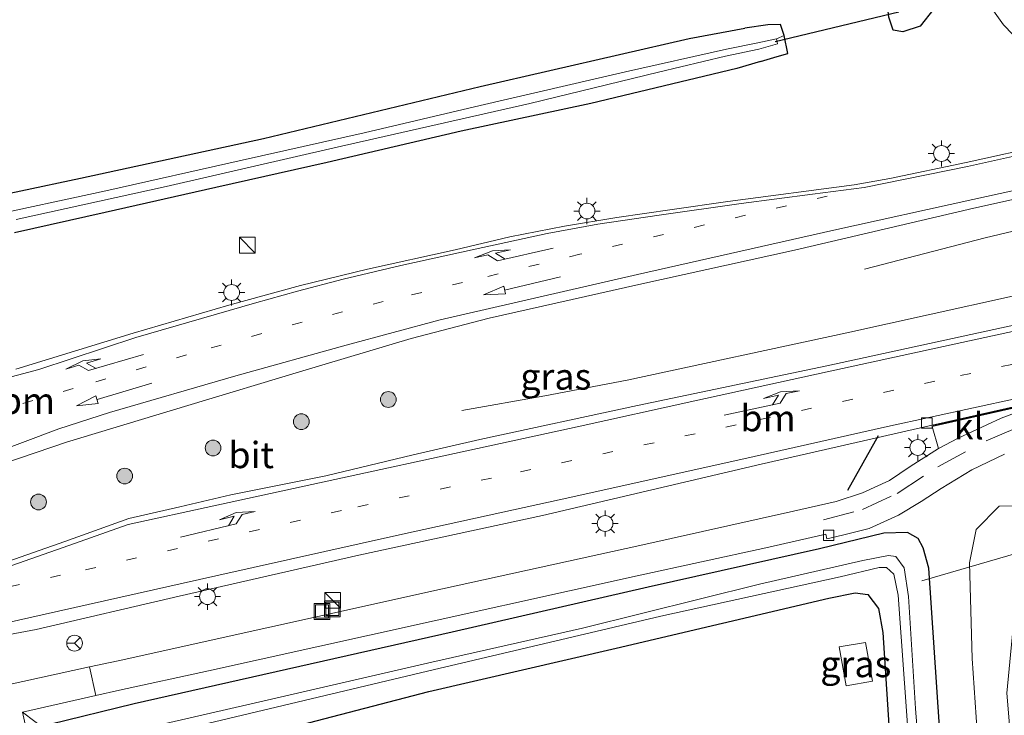
# Model space of a CAD drawing. Units: metres. Extents: x 231078 to 235589, y 556250 to 562500.
# Drawn here: x 231312 to 231406, y 556832 to 556899 of the extents above; entities that cross this region are included whole.
import ezdxf
from ezdxf.enums import TextEntityAlignment as Align

# ---------------------------------------------------------------- set-up
doc = ezdxf.new("R2010")
doc.units = ezdxf.units.M
for name, pattern in [('IE-TERREINAFSCHEIDING', [10, 8, -2]), ('VW-1-3_STREEP', [4, 1, -3]), ('VW-3-9_STREEP', [12, 3, -9])]:
    doc.linetypes.add(name, pattern=pattern)
doc.layers.get('0').update_dxf_attribs({"lineweight": 25})
for name, color, linetype, lineweight in [('B-ME-AL-OVERIG-L-B1', 7, 'Continuous', 18), ('B-ME-BV-GELEIDECONSTRUCTIE-GELEIDERAIL-L-B1', 213, 'BV-GELEIDERAIL', 18), ('B-ME-GR-BOMENSTRUIKEN-GV-B6', 93, 'Continuous', 18), ('B-ME-GR-BOOM-S-B1', 93, 'Continuous', 18), ('B-ME-GR-STRUIKEN-GV-B6', 93, 'Continuous', 18), ('B-ME-GW-TEENLIJN-L-B1', 93, 'Continuous', 18), ('B-ME-IE-GRASLAND-GV-B6', 93, 'Continuous', 18), ('B-ME-IE-HULPGEOMETRIE-L-B1', 53, 'Continuous', 18), ('B-ME-IE-INRICHTINGSELEMENT-S-B1', 253, 'Continuous', 18), ('B-ME-IE-MEUBILAIR_WEGMEUBILAIR-LICHTMAST-S-B1', 8, 'Continuous', 18), ('B-ME-IE-TERREINAFSCHEIDING-RASTERHEKWERK-L-B1', 8, 'IE-TERREINAFSCHEIDING', 18), ('B-ME-MW-MUUR-GV-B6', 8, 'IE-TERREINAFSCHEIDING-KUNSTMATIG', 18), ('B-ME-OG-BEBOUWING-GV-B6', 173, 'Continuous', 18), ('B-ME-OG-WATER-GV-B6', 153, 'Continuous', 18), ('B-ME-VH-VERH_SOORT-BETON-OVERIG-GV-B6', 8, 'IE-TERREINAFSCHEIDING-NATUURLIJK-HOUTWAL', 18), ('B-ME-VH-VERH_SOORT-BITUMEN-GV-B6', 8, 'IE-TERREINAFSCHEIDING-NATUURLIJK-HOUTWAL', 18), ('B-ME-VH-VERH_SOORT-KLINKERS-GV-B6', 8, 'IE-TERREINAFSCHEIDING-NATUURLIJK-HOUTWAL', 18), ('B-ME-VH-VERH_SOORT-TEGELS-GV-B6', 8, 'Continuous', 18), ('B-ME-VV-KOLK-S-B1', 8, 'Continuous', 18), ('B-ME-VW-MARKERING-13STREEP-045-L-B1', 255, 'VW-1-3_STREEP', 18), ('B-ME-VW-MARKERING-39STREEP-015-L-B1', 255, 'VW-3-9_STREEP', 18), ('B-ME-VW-MARKERING-PIJLLI750-S-B1', 7, 'Continuous', 18), ('B-ME-VW-MARKERING-PIJLRD750-S-B1', 7, 'Continuous', 18), ('B-ME-VW-MARKERING-PIJLRE750-S-B1', 7, 'Continuous', 18), ('B-ME-VW-MARKERING-STREEP-015-L-B1', 7, 'Continuous', 18), ('B-ME-VW-MEUBILAIR_WEGMEUBILAIR-RONA-S-B1', 8, 'Continuous', 18)]:
    doc.layers.add(name, color=color, linetype=linetype, lineweight=lineweight)
for name, color, linetype in [('B-ME-GW-INSTEEKWATERGANG-L-B1', 10, 'Continuous'), ('B-ME-IE-TERREINAFSCHEIDING-SCHRIKHEK-L-B1', 10, 'Continuous'), ('B-ME-KW-DUIKER-L-B1', 10, 'Continuous')]:
    doc.layers.add(name, color=color, linetype=linetype)
doc.styles.add('NLCS-ISO', font='NLCS-ISO.TTF')
doc.linetypes.add('BV-GELEIDERAIL', pattern='A,10,-3,[108,NLCS.SHX,S=1,R=0,X=0,Y=0],-3', length=16)
doc.linetypes.add('IE-TERREINAFSCHEIDING-KUNSTMATIG', pattern='A,4,[82,NLCS.SHX,S=0.75,R=90,X=0,Y=0],4,-2', length=10)
doc.linetypes.add('IE-TERREINAFSCHEIDING-NATUURLIJK-HOUTWAL', pattern='A,7,-1.5,[67,NLCS.SHX,S=0.75,R=45,X=0,Y=0],-1.5,7,-1.5,[70,NLCS.SHX,S=0.75,R=0,X=0,Y=0],-1.5', length=20)

# ---------------------------------------------------------------- blocks, each defined once
blk = doc.blocks.new('pijll')
for p, q in [((5.7, 1.05, 0.1), (4, 0.75, 0.1)), ((7.5, 0.75, 0.1), (5.7, 1.05, 0.1)), ((0, 0, 0.1), (5.45, 0, 0.1)), ((4, 0.75, 0.1), (5.45, 0.75, 0.1)), ((5.45, 0.75, 0.1), (4.7, 0, 0.1)), ((6.2, 0.75, 0.1), (5.45, 0, 0.1)), ((7.5, 0.75, 0.1), (6.2, 0.75, 0.1))]:
    blk.add_line(p, q)
blk = doc.blocks.new('pijl')
for p, q in [((0, 0, 0.1), (5.45, 0, 0.1)), ((7.5, 0, 0.1), (5.45, 0.375, 0.1)), ((5.45, 0.375, 0.1), (5.45, -0.375, 0.1)), ((5.45, -0.375, 0.1), (7.5, 0, 0.1))]:
    blk.add_line(p, q)
blk = doc.blocks.new('pijlr')
for p, q in [((0, 0, 0.1), (5.45, 0, 0.1)), ((5.45, -0.75, 0.1), (4.7, 0, 0.1)), ((6.2, -0.75, 0.1), (5.45, 0, 0.1)), ((4, -0.75, 0.1), (5.45, -0.75, 0.1)), ((5.7, -1.05, 0.1), (4, -0.75, 0.1)), ((7.5, -0.75, 0.1), (5.7, -1.05, 0.1)), ((7.5, -0.75, 0.1), (6.2, -0.75, 0.1))]:
    blk.add_line(p, q)
blk = doc.blocks.new('boom')
h = blk.add_hatch(color=256)
edge = h.paths.add_edge_path()
edge.add_arc((0, 0), 0.75, 0, 360)
blk.add_circle((0, 0), 0.75)
blk = doc.blocks.new('kast')
blk.add_line((-0.75, -0.75), (0.75, 0.75))
blk.add_lwpolyline([(-0.75, 0.75), (0.75, 0.75), (0.75, -0.75), (-0.75, -0.75)], close=True)
blk = doc.blocks.new('lantaarnpaal')
for p, q in [((0, 0.75), (0, 1.25)), ((-0.75, 0), (-1.25, 0)), ((-0.884, 0.884), (-0.53, 0.53)), ((0.53, 0.53), (0.884, 0.884)), ((0.75, 0), (1.25, 0)), ((-0.53, -0.53), (-0.884, -0.884)), ((0, -0.75), (0, -1.25)), ((0.53, -0.53), (0.884, -0.884))]:
    blk.add_line(p, q)
blk.add_circle((0, 0), 0.75)
blk = doc.blocks.new('kolk')
blk.add_lwpolyline([(-0.5, -0.5), (0.5, -0.5), (0.5, 0.5), (-0.5, 0.5)], close=True)
blk = doc.blocks.new('put')
for p, q in [((0.75, 0.75), (-0.75, 0.75)), ((-0.75, 0.75), (-0.75, -0.75)), ((0.75, -0.75), (0.75, 0.75)), ((-0.75, -0.75), (0.75, -0.75))]:
    blk.add_line(p, q)
blk.add_lwpolyline([(-0.625, 0.625), (0.625, 0.625), (0.625, -0.625), (-0.625, -0.625)], close=True)
blk = doc.blocks.new('wegwijzer')
for q in [(-0.53, -0.53), (0, 0.75), (0.53, -0.53)]:
    blk.add_line((0, 0), q)
blk.add_circle((0, 0), 0.75)

msp = doc.modelspace()

# ---------------------------------------------------------------- linework, layer by layer
at = {"layer": 'B-ME-AL-OVERIG-L-B1'}
msp.add_line((231397.78, 556845.158, 11.87), (231419.384, 556851.468, 18.001), dxfattribs=at)
at = {"layer": 'B-ME-BV-GELEIDECONSTRUCTIE-GELEIDERAIL-L-B1'}
for points in [[(231486.083, 556895.57, 13.008), (231472.864, 556893.091, 13.338), (231465.098, 556891.495, 13.501), (231454.655, 556889.184, 13.516), (231414.214, 556880.288, 13.465), (231403.817, 556877.822, 13.283), (231392.322, 556874.826, 12.912)], [(231354.009, 556861.383, 12.884), (231361.91, 556862.779, 13.193), (231369.768, 556864.269, 13.404), (231390.65, 556868.781, 13.521), (231414.17, 556873.966, 13.577), (231463.588, 556884.795, 13.597), (231472.715, 556887.002, 13.293), (231482.113, 556889.543, 12.963)]]:
    msp.add_polyline3d(points, dxfattribs=at)
at = {"layer": 'B-ME-GR-BOMENSTRUIKEN-GV-B6'}
msp.add_polyline3d([(231408.102, 556852.319, 13.001), (231406.956, 556845.748, 13.072), (231405.863, 556834.486, 12.968), (231407.136, 556819.39, 13.154), (231410.003, 556801.851, 13.279), (231411.138, 556770.985, 13.25), (231412.245, 556754.374, 13.146), (231408.598, 556754.098, 12.799), (231408.459, 556755.703, 12.802), (231407.323, 556773.951, 12.946), (231405.504, 556796.22, 13.046), (231404.09, 556815.452, 12.913), (231402.569, 556837.786, 12.743), (231402.335, 556846.897, 12.745), (231402.974, 556850.06, 12.802), (231405.155, 556852.269, 12.941), (231408.102, 556852.319, 13.001)], dxfattribs=at)
at = {"layer": 'B-ME-GR-STRUIKEN-GV-B6'}
msp.add_polyline3d([(231312.22, 556832.687, 12.633), (231314.583, 556830.908, 12.601), (231314.367, 556829.656, 12.579), (231314.523, 556827.832, 12.592), (231315.285, 556826.008, 12.666), (231315.785, 556823.715, 13.072), (231315.951, 556819.774, 13.002), (231315.927, 556819.355, 13), (231315.833, 556819.13, 12.992), (231315.487, 556819.027, 12.984), (231314.763, 556819.025, 12.738), (231314.514, 556819.274, 12.735), (231314.313, 556819.859, 12.734), (231314.303, 556821.27, 12.742), (231314.156, 556824.009, 12.78), (231312.22, 556832.687, 12.633)], dxfattribs=at)
at = {"layer": 'B-ME-GW-INSTEEKWATERGANG-L-B1'}
for points in [[(231394.678, 556902.201, 12.078), (231394.648, 556902.433, 12.337), (231394.648, 556903.938, 12.34), (231393.32, 556927.097, 12.509), (231391.933, 556953.255, 12.491), (231391.006, 556972.418, 12.41), (231389.671, 556989.697, 12.316), (231389.475, 557001.41, 12.135), (231390.441, 557003.357, 12.125), (231391.792, 557003.49, 12.186), (231392.995, 557002.176, 12.357), (231394.654, 556982.36, 12.328), (231395.943, 556961.362, 12.42), (231396.976, 556941.795, 12.398), (231398.213, 556918.944, 12.508), (231398.918, 556902.212, 12.471), (231398.933, 556899.609, 12.537), (231397.644, 556897.949, 12.465), (231395.985, 556897.419, 12.209)], [(231395.985, 556897.419, 12.209), (231395.073, 556897.584, 12.126), (231394.645, 556898.807, 12.143), (231394.514, 556899.951, 12.123), (231394.678, 556902.201, 12.078)], [(231382.4548, 556894.5764, 11.788), (231384.027, 556895.064, 11.824), (231385.054, 556895.363, 12.123), (231384.7, 556897.067, 12.135), (231384.337, 556898.111, 12.087), (231383.128, 556898.087, 11.991), (231380.9384, 556897.7533, 11.886)], [(231306.361, 556881.076, 12.346), (231317.755, 556883.485, 12.163), (231335.14, 556887.246, 12.126), (231355.775, 556892.221, 12.321), (231375.642, 556896.771, 12.4), (231380.9384, 556897.7533, 11.886)], [(231382.4548, 556894.5764, 11.788), (231380.184, 556893.913, 12.089), (231366.293, 556890.579, 12.032), (231353.973, 556887.965, 11.896), (231341.198, 556884.973, 11.843), (231330.604, 556882.596, 11.813), (231320.095, 556880.207, 11.799), (231311.447, 556878.271, 11.882)], [(231399.47, 556831.261, 12.431), (231398.458, 556846.37, 12.478), (231397.92, 556848.312, 12.554), (231397.455, 556849.202, 12.575), (231396.423, 556849.772, 12.616), (231394.175, 556849.711, 12.533), (231388.047, 556848.213, 12.545), (231371.748, 556844.579, 12.587), (231353.115, 556840.289, 12.717), (231322.84, 556833.467, 12.741), (231314.813, 556831.492, 12.62)], [(231336.381, 556830.849, 12.788), (231350.889, 556834.623, 12.664), (231368.702, 556838.757, 12.666), (231388.936, 556843.53, 12.499), (231391.454, 556844.039, 12.419), (231392.651, 556843.858, 12.353), (231393.671, 556842.548, 12.322), (231394.066, 556840.24, 12.331), (231394.811, 556828.986, 12.595)]]:
    msp.add_polyline3d(points, dxfattribs=at)
at = {"layer": 'B-ME-GW-TEENLIJN-L-B1'}
msp.add_polyline3d([(231417.885, 556893.435, 12.628), (231414.985, 556893.02, 12.677), (231412.026, 556893.212, 12.625), (231409.353, 556894.173, 12.54), (231407.332, 556896.224, 12.53), (231405.546, 556898.077, 12.614), (231403.124, 556901.539, 12.675), (231401.829, 556911.089, 12.577), (231400.939, 556932.125, 12.627), (231399.491, 556955.46, 12.534), (231398.137, 556981.007, 12.514), (231396.724, 557002.473, 12.585), (231395.018, 557029.723, 13.063)], dxfattribs=at)
at = {"layer": 'B-ME-IE-GRASLAND-GV-B6'}
for points in [[(231394.678, 556902.201, 12.078), (231394.648, 556902.433, 12.337), (231394.648, 556903.938, 12.34), (231393.32, 556927.097, 12.509), (231391.933, 556953.255, 12.491), (231391.006, 556972.418, 12.41), (231389.671, 556989.697, 12.316), (231389.475, 557001.41, 12.135), (231390.441, 557003.357, 12.125), (231391.792, 557003.49, 12.186), (231392.995, 557002.176, 12.357), (231394.654, 556982.36, 12.328), (231395.943, 556961.362, 12.42), (231396.976, 556941.795, 12.398), (231398.213, 556918.944, 12.508), (231398.918, 556902.212, 12.471), (231398.933, 556899.609, 12.537), (231397.644, 556897.949, 12.465), (231395.985, 556897.419, 12.209), (231395.073, 556897.584, 12.126), (231394.645, 556898.807, 12.143), (231394.514, 556899.951, 12.123), (231394.678, 556902.201, 12.078)], [(231394.514, 556899.951, 12.123), (231394.645, 556898.807, 12.143), (231395.073, 556897.584, 12.126), (231395.985, 556897.419, 12.209), (231397.644, 556897.949, 12.465), (231398.933, 556899.609, 12.537), (231398.918, 556902.212, 12.471), (231398.213, 556918.944, 12.508), (231396.976, 556941.795, 12.398), (231395.943, 556961.362, 12.42), (231394.654, 556982.36, 12.328), (231392.995, 557002.176, 12.357), (231391.792, 557003.49, 12.186), (231390.441, 557003.357, 12.125), (231389.475, 557001.41, 12.135), (231389.671, 556989.697, 12.316), (231391.006, 556972.418, 12.41), (231391.933, 556953.255, 12.491), (231393.32, 556927.097, 12.509), (231394.648, 556903.938, 12.34), (231394.648, 556902.433, 12.337), (231394.678, 556902.201, 12.078), (231394.514, 556899.951, 12.123)], [(231417.871, 556898.954, 16.12), (231417.885, 556893.435, 12.628), (231414.985, 556893.02, 12.677), (231412.026, 556893.212, 12.625), (231409.353, 556894.173, 12.54), (231407.332, 556896.224, 12.53), (231405.546, 556898.077, 12.614), (231403.124, 556901.539, 12.675)], [(231403.124, 556901.539, 12.675), (231405.546, 556898.077, 12.614), (231407.332, 556896.224, 12.53)], [(231306.361, 556881.076, 12.346), (231317.755, 556883.485, 12.163), (231335.14, 556887.246, 12.126), (231355.775, 556892.221, 12.321), (231375.642, 556896.771, 12.4), (231380.9384, 556897.7533, 11.886), (231383.128, 556898.087, 11.991), (231384.337, 556898.111, 12.087), (231384.7, 556897.067, 12.135)], [(231311.447, 556878.271, 11.882), (231320.095, 556880.207, 11.799), (231330.604, 556882.596, 11.813), (231341.198, 556884.973, 11.843), (231353.973, 556887.965, 11.896), (231366.293, 556890.579, 12.032), (231380.184, 556893.913, 12.089), (231382.4548, 556894.5764, 11.788), (231384.027, 556895.064, 11.824), (231385.054, 556895.363, 12.123), (231384.7, 556897.067, 12.135), (231384.337, 556898.111, 12.087), (231383.128, 556898.087, 11.991), (231380.9384, 556897.7533, 11.886), (231375.642, 556896.771, 12.4), (231355.775, 556892.221, 12.321), (231335.14, 556887.246, 12.126), (231317.755, 556883.485, 12.163), (231306.361, 556881.076, 12.346)], [(231384.7, 556897.067, 12.135), (231383.955, 556896.738, 11.044), (231382.181, 556896.37, 11.079), (231379.2152, 556895.775, 11.2473), (231369.608, 556893.602, 11.243), (231355.754, 556890.388, 11.254), (231344.72, 556887.802, 11.252), (231333.137, 556885.197, 11.251), (231320.142, 556882.286, 11.249), (231308.342, 556879.742, 11.234)], [(231384.7, 556897.067, 12.135), (231385.054, 556895.363, 12.123), (231384.027, 556895.064, 11.824), (231382.4548, 556894.5764, 11.788), (231380.184, 556893.913, 12.089), (231366.293, 556890.579, 12.032), (231353.973, 556887.965, 11.896), (231341.198, 556884.973, 11.843), (231330.604, 556882.596, 11.813), (231320.095, 556880.207, 11.799), (231311.447, 556878.271, 11.882)], [(231311.617, 556879.544, 11.271), (231325.883, 556882.707, 11.261), (231341.888, 556886.387, 11.267), (231360.506, 556890.58, 11.254), (231372.73, 556893.589, 11.299), (231379.125, 556895.1093, 11.2943), (231382.296, 556895.752, 11.097), (231384.063, 556896.274, 11.023), (231383.955, 556896.738, 11.044), (231384.7, 556897.067, 12.135)], [(231304.635, 556854.364, 12.802), (231316.402, 556858.374, 12.995), (231327.957, 556861.853, 12.854), (231338.901, 556865.141, 12.767), (231349.206, 556868.223, 12.744), (231356.637, 556870.166, 12.698), (231370.862, 556873.367, 12.704), (231385.687, 556876.647, 12.688), (231402.737, 556880.627, 12.891), (231415.163, 556883.403, 12.911), (231466.144, 556894.627, 12.884)], [(231417.549, 556888.406, 12.696), (231402.018, 556884.988, 12.778), (231394.733, 556883.442, 12.64), (231391.356, 556882.849, 12.628), (231379.342, 556881.276, 12.588), (231374.033, 556880.498, 12.565), (231368.764, 556879.754, 12.569), (231363.806, 556878.922, 12.582), (231358.575, 556877.889, 12.561), (231353.382, 556876.682, 12.568), (231345.064, 556874.829, 12.555), (231338.665, 556873.271, 12.559), (231331.852, 556871.397, 12.567), (231322.754, 556868.728, 12.61), (231311.602, 556865.297, 12.78)], [(231464.521, 556882.14, 12.941), (231416.093, 556871.568, 12.956), (231406.107, 556869.407, 12.938), (231388.738, 556865.634, 12.863), (231370.742, 556861.865, 12.815), (231355.738, 556858.608, 12.828), (231349.382, 556857.162, 12.839), (231341.081, 556855.176, 12.786), (231332.031, 556853.339, 12.784), (231327.198, 556852.216, 12.743), (231322.326, 556851.097, 12.755), (231316.264, 556848.908, 12.749), (231298.782, 556842.776, 12.796)], [(231293.835, 556836.846, 12.771), (231313.513, 556840.529, 13.055), (231327.123, 556843.708, 13), (231344.23, 556847.612, 12.954), (231361.711, 556851.393, 12.861), (231382.492, 556856.285, 12.771), (231398.765, 556859.969, 12.769), (231398.787, 556859.871, 12.769), (231399.362, 556857.751, 13.007), (231396.692, 556856.065, 12.955), (231394.712, 556854.722, 12.905), (231392.159, 556853.531, 12.855), (231389.65, 556852.725, 12.783), (231385.596, 556851.79, 12.783), (231370.959, 556848.525, 12.817), (231352.19, 556844.411, 12.878), (231335.476, 556840.705, 12.915), (231321.31, 556837.562, 12.929), (231320.552, 556837.41, 12.927), (231318.586, 556836.979, 12.902)], [(231312.22, 556832.687, 12.633), (231319.212, 556834.259, 12.807), (231321.464, 556834.765, 12.864), (231329.906, 556836.59, 12.865), (231345.23, 556840.003, 12.863), (231370.707, 556845.645, 12.739), (231382.938, 556848.307, 12.713), (231388.67, 556849.619, 12.713), (231388.763, 556849.155, 12.703), (231390.241, 556849.509, 12.703), (231392.767, 556850.153, 12.736), (231395.569, 556851.431, 12.814), (231397.74, 556852.713, 12.86), (231399.638, 556853.971, 12.905), (231402.542, 556855.734, 12.962), (231405.669, 556857.224, 13.028)], [(231408.102, 556852.319, 13.001), (231405.155, 556852.269, 12.941), (231402.974, 556850.06, 12.802), (231402.335, 556846.897, 12.745), (231402.569, 556837.786, 12.743), (231404.09, 556815.452, 12.913), (231405.504, 556796.22, 13.046), (231407.323, 556773.951, 12.946)], [(231405.412, 556756.165, 12.512), (231403.334, 556780.763, 12.51), (231401.587, 556804.427, 12.557), (231399.47, 556831.261, 12.431), (231398.458, 556846.37, 12.478), (231397.92, 556848.312, 12.554), (231397.455, 556849.202, 12.575), (231396.423, 556849.772, 12.616), (231394.175, 556849.711, 12.533), (231388.047, 556848.213, 12.545), (231371.748, 556844.579, 12.587), (231353.115, 556840.289, 12.717), (231322.84, 556833.467, 12.741), (231314.813, 556831.492, 12.62), (231314.583, 556830.908, 12.601), (231312.22, 556832.687, 12.633)], [(231315.285, 556826.008, 12.666), (231314.523, 556827.832, 12.592), (231314.367, 556829.656, 12.579), (231314.583, 556830.908, 12.601), (231314.813, 556831.492, 12.62), (231322.84, 556833.467, 12.741), (231353.115, 556840.289, 12.717), (231371.748, 556844.579, 12.587), (231388.047, 556848.213, 12.545), (231394.175, 556849.711, 12.533), (231396.423, 556849.772, 12.616), (231397.455, 556849.202, 12.575), (231397.92, 556848.312, 12.554), (231398.458, 556846.37, 12.478), (231399.47, 556831.261, 12.431), (231401.587, 556804.427, 12.557), (231403.334, 556780.763, 12.51), (231405.412, 556756.165, 12.512)], [(231399.274, 556806.43, 11.425), (231397.186, 556833.008, 11.308), (231396.524, 556843.689, 11.316), (231396.099, 556846.42, 11.273), (231395.308, 556847.497, 11.264), (231394.605, 556847.592, 11.267), (231392.186, 556847.109, 11.23), (231382.357, 556844.844, 11.177), (231365.508, 556840.676, 11.167), (231351.184, 556837.424, 11.125), (231335.92, 556833.901, 11.091), (231323.89, 556831.145, 11.095)], [(231326.609, 556830.824, 11.15), (231350.746, 556836.582, 11.168), (231372.96, 556841.815, 11.255), (231390.028, 556845.565, 11.294), (231393.734, 556846.441, 11.331), (231394.433, 556846.454, 11.364), (231395.14, 556845.804, 11.379), (231395.541, 556843.797, 11.371), (231396.415, 556831.476, 11.361)], [(231402.059, 556753.602, 12.671), (231399.157, 556783.724, 12.757), (231396.461, 556809.727, 12.838), (231394.811, 556828.986, 12.595), (231394.066, 556840.24, 12.331), (231393.671, 556842.548, 12.322), (231392.651, 556843.858, 12.353), (231391.454, 556844.039, 12.419), (231388.936, 556843.53, 12.499), (231368.702, 556838.757, 12.666), (231350.889, 556834.623, 12.664), (231336.381, 556830.849, 12.788), (231324.041, 556827.848, 12.811), (231315.285, 556826.008, 12.666)], [(231336.381, 556830.849, 12.788), (231350.889, 556834.623, 12.664), (231368.702, 556838.757, 12.666), (231388.936, 556843.53, 12.499), (231391.454, 556844.039, 12.419), (231392.651, 556843.858, 12.353), (231393.671, 556842.548, 12.322), (231394.066, 556840.24, 12.331), (231394.811, 556828.986, 12.595)], [(231389.9142, 556838.8841, 12.5647), (231390.5828, 556835.1872, 12.6527), (231393.1032, 556835.6066, 12.5753), (231392.4445, 556839.3132, 12.5727), (231389.9142, 556838.8841, 12.5647)], [(231318.586, 556836.979, 12.902), (231300.836, 556833.084, 12.675)]]:
    msp.add_polyline3d(points, dxfattribs=at)
at = {"layer": 'B-ME-IE-HULPGEOMETRIE-L-B1'}
msp.add_line((231383.955, 556896.738, 11.044), (231384.7, 556897.067, 12.135), dxfattribs=at)
at = {"layer": 'B-ME-IE-TERREINAFSCHEIDING-RASTERHEKWERK-L-B1'}
msp.add_polyline3d([(231398.862, 556859.939, 14), (231410.344, 556862.529, 14), (231463.192, 556874.135, 14), (231473.188, 556876.344, 14)], dxfattribs=at)
at = {"layer": 'B-ME-IE-TERREINAFSCHEIDING-SCHRIKHEK-L-B1'}
msp.add_line((231393.639, 556858.958, 13.637), (231390.731, 556853.762, 13.721), dxfattribs=at)
at = {"layer": 'B-ME-KW-DUIKER-L-B1'}
msp.add_line((231383.842, 556896.503, 11.148), (231395.615, 556899.327, 11.19), dxfattribs=at)
at = {"layer": 'B-ME-MW-MUUR-GV-B6'}
msp.add_polyline3d([(231473.226, 556876.404, 12.87), (231473.559, 556874.893, 13.005), (231473.461, 556874.871, 13.005), (231473.15, 556876.284, 12.87), (231463.525, 556874.157, 13.18), (231463.203, 556874.086, 13.178), (231410.355, 556862.48, 13.242), (231409.997, 556862.399, 13.227), (231398.787, 556859.871, 12.769), (231398.765, 556859.969, 12.769), (231410.333, 556862.578, 13.242), (231463.181, 556874.184, 13.178), (231473.226, 556876.404, 12.87)], dxfattribs=at)
at = {"layer": 'B-ME-OG-BEBOUWING-GV-B6'}
msp.add_polyline3d([(231389.9142, 556838.8841, 12.5647), (231392.4445, 556839.3132, 12.5727), (231393.1032, 556835.6066, 12.5753), (231390.5828, 556835.1872, 12.6527), (231389.9142, 556838.8841, 12.5647)], dxfattribs=at)
at = {"layer": 'B-ME-OG-WATER-GV-B6'}
for points in [[(231308.342, 556879.742, 11.234), (231320.142, 556882.286, 11.249), (231333.137, 556885.197, 11.251), (231344.72, 556887.802, 11.252), (231355.754, 556890.388, 11.254), (231369.608, 556893.602, 11.243), (231379.2152, 556895.775, 11.2473), (231382.181, 556896.37, 11.079), (231383.955, 556896.738, 11.044)], [(231383.955, 556896.738, 11.044), (231384.063, 556896.274, 11.023), (231382.296, 556895.752, 11.097), (231379.125, 556895.1093, 11.2943), (231372.73, 556893.589, 11.299), (231360.506, 556890.58, 11.254), (231341.888, 556886.387, 11.267), (231325.883, 556882.707, 11.261), (231311.617, 556879.544, 11.271)], [(231323.89, 556831.145, 11.095), (231335.92, 556833.901, 11.091), (231351.184, 556837.424, 11.125), (231365.508, 556840.676, 11.167), (231382.357, 556844.844, 11.177), (231392.186, 556847.109, 11.23), (231394.605, 556847.592, 11.267), (231395.308, 556847.497, 11.264), (231396.099, 556846.42, 11.273), (231396.524, 556843.689, 11.316), (231397.186, 556833.008, 11.308), (231399.274, 556806.43, 11.425)], [(231396.415, 556831.476, 11.361), (231395.541, 556843.797, 11.371), (231395.14, 556845.804, 11.379), (231394.433, 556846.454, 11.364), (231393.734, 556846.441, 11.331), (231390.028, 556845.565, 11.294), (231372.96, 556841.815, 11.255), (231350.746, 556836.582, 11.168), (231326.609, 556830.824, 11.15)]]:
    msp.add_polyline3d(points, dxfattribs=at)
at = {"layer": 'B-ME-VH-VERH_SOORT-BETON-OVERIG-GV-B6'}
for points in [[(231300.836, 556833.084, 12.675), (231318.586, 556836.979, 12.902), (231319.212, 556834.259, 12.807), (231312.22, 556832.687, 12.633)], [(231312.22, 556832.687, 12.633), (231314.156, 556824.009, 12.78), (231314.303, 556821.27, 12.742), (231314.313, 556819.859, 12.734), (231314.514, 556819.274, 12.735), (231314.763, 556819.025, 12.738), (231311.055, 556818.942, 12.614)]]:
    msp.add_polyline3d(points, dxfattribs=at)
at = {"layer": 'B-ME-VH-VERH_SOORT-BITUMEN-GV-B6'}
for points in [[(231311.602, 556865.297, 12.78), (231322.754, 556868.728, 12.61), (231331.852, 556871.397, 12.567), (231338.665, 556873.271, 12.559), (231345.064, 556874.829, 12.555), (231353.382, 556876.682, 12.568), (231358.575, 556877.889, 12.561), (231363.806, 556878.922, 12.582), (231368.764, 556879.754, 12.569), (231374.033, 556880.498, 12.565), (231379.342, 556881.276, 12.588), (231391.356, 556882.849, 12.628), (231394.733, 556883.442, 12.64), (231402.018, 556884.988, 12.778), (231417.549, 556888.406, 12.696), (231455.37, 556896.655, 12.739), (231475.938, 556901.335, 12.876)], [(231466.144, 556894.627, 12.884), (231415.163, 556883.403, 12.911), (231402.737, 556880.627, 12.891), (231385.687, 556876.647, 12.688), (231370.862, 556873.367, 12.704), (231356.637, 556870.166, 12.698), (231349.206, 556868.223, 12.744), (231338.901, 556865.141, 12.767), (231327.957, 556861.853, 12.854), (231316.402, 556858.374, 12.995), (231304.635, 556854.364, 12.802)], [(231298.782, 556842.776, 12.796), (231316.264, 556848.908, 12.749), (231322.326, 556851.097, 12.755), (231327.198, 556852.216, 12.743), (231332.031, 556853.339, 12.784), (231341.081, 556855.176, 12.786), (231349.382, 556857.162, 12.839), (231355.738, 556858.608, 12.828), (231370.742, 556861.865, 12.815), (231388.738, 556865.634, 12.863), (231406.107, 556869.407, 12.938), (231416.093, 556871.568, 12.956), (231464.521, 556882.14, 12.941)], [(231463.181, 556874.184, 13.178), (231410.333, 556862.578, 13.242), (231398.765, 556859.969, 12.769), (231382.492, 556856.285, 12.771), (231361.711, 556851.393, 12.861), (231344.23, 556847.612, 12.954), (231327.123, 556843.708, 13), (231313.513, 556840.529, 13.055), (231293.835, 556836.846, 12.771)]]:
    msp.add_polyline3d(points, dxfattribs=at)
at = {"layer": 'B-ME-VH-VERH_SOORT-KLINKERS-GV-B6'}
msp.add_polyline3d([(231398.787, 556859.871, 12.769), (231409.997, 556862.399, 13.227), (231405.33, 556860.658, 13.147), (231401.256, 556858.743, 13.078), (231399.362, 556857.751, 13.007), (231398.787, 556859.871, 12.769)], dxfattribs=at)
at = {"layer": 'B-ME-VH-VERH_SOORT-TEGELS-GV-B6'}
msp.add_polyline3d([(231405.669, 556857.224, 13.028), (231402.542, 556855.734, 12.962), (231399.638, 556853.971, 12.905), (231397.74, 556852.713, 12.86), (231395.569, 556851.431, 12.814), (231392.767, 556850.153, 12.736), (231390.241, 556849.509, 12.703), (231388.763, 556849.155, 12.703), (231388.67, 556849.619, 12.713), (231382.938, 556848.307, 12.713), (231370.707, 556845.645, 12.739), (231345.23, 556840.003, 12.863), (231329.906, 556836.59, 12.865), (231321.464, 556834.765, 12.864), (231319.212, 556834.259, 12.807), (231318.586, 556836.979, 12.902), (231320.552, 556837.41, 12.927), (231321.31, 556837.562, 12.929), (231335.476, 556840.705, 12.915), (231352.19, 556844.411, 12.878), (231370.959, 556848.525, 12.817), (231385.596, 556851.79, 12.783), (231389.65, 556852.725, 12.783), (231392.159, 556853.531, 12.855), (231394.712, 556854.722, 12.905), (231396.692, 556856.065, 12.955), (231399.362, 556857.751, 13.007), (231401.256, 556858.743, 13.078), (231405.33, 556860.658, 13.147), (231409.997, 556862.399, 13.227)], dxfattribs=at)
at = {"layer": 'B-ME-VW-MARKERING-13STREEP-045-L-B1'}
for points in [[(231388.795, 556881.782, 12.621), (231365.255, 556876.249, 12.659), (231354.095, 556873.563, 12.684), (231346.554, 556871.736, 12.699), (231338.829, 556869.791, 12.688), (231327.823, 556866.667, 12.72), (231317.047, 556863.466, 12.756), (231309.165, 556861.117, 12.773), (231301.898, 556858.971, 12.772), (231294.408, 556856.849, 12.741), (231286.844, 556854.891, 12.743), (231279.417, 556853.077, 12.8), (231271.914, 556851.402, 12.821), (231258.661, 556848.445, 12.811), (231249.661, 556846.492, 12.786)], [(231299.258, 556841.993, 12.859), (231318.211, 556846.227, 12.842), (231344.138, 556852.218, 12.885), (231359.61, 556855.548, 12.904), (231382.424, 556860.518, 12.827), (231401.466, 556864.698, 12.875), (231416.639, 556868.031, 12.873), (231455.752, 556876.651, 12.86), (231470.994, 556880.004, 12.875)]]:
    msp.add_polyline3d(points, dxfattribs=at)
at = {"layer": 'B-ME-VW-MARKERING-39STREEP-015-L-B1'}
msp.add_polyline3d([(231388.42, 556850.983, 12.788), (231392.151, 556851.947, 12.833), (231395.444, 556853.491, 12.911), (231399.299, 556856.017, 12.994), (231403.909, 556858.502, 13.118), (231406.842, 556859.748, 13.164), (231410.181, 556860.895, 13.227), (231415.938, 556862.267, 13.264), (231453.952, 556870.648, 13.242), (231460.3, 556872.036, 13.236), (231465.161, 556872.914, 13.201), (231467.353, 556872.956, 13.135), (231470.01, 556872.765, 13.11), (231474.223, 556872.037, 12.988), (231475.577, 556871.727, 12.772)], dxfattribs=at)
at = {"layer": 'B-ME-VW-MARKERING-STREEP-015-L-B1'}
for points in [[(231304.086, 556862.713, 12.586), (231313.775, 556865.265, 12.802), (231323.009, 556868.313, 12.599), (231334.309, 556871.604, 12.553), (231338.381, 556872.734, 12.594), (231342.728, 556873.878, 12.592), (231348.212, 556875.167, 12.638), (231355.281, 556876.726, 12.605), (231362.148, 556878.213, 12.626), (231366.963, 556879.121, 12.608), (231372.787, 556879.957, 12.592), (231380.599, 556881.071, 12.617), (231387.391, 556881.973, 12.624), (231392.31, 556882.61, 12.624), (231402.121, 556884.612, 12.857), (231410.142, 556886.372, 12.847), (231416.573, 556887.791, 12.872), (231453.9, 556896.023, 12.89), (231467.697, 556899.107, 12.888)], [(231465.959, 556895.353, 12.945), (231452.95, 556892.508, 12.947), (231412.033, 556883.527, 12.928), (231402.646, 556881.445, 12.926), (231389.411, 556878.551, 12.695), (231370.728, 556874.311, 12.68), (231351.953, 556870.002, 12.923), (231343.022, 556867.581, 12.685), (231332.519, 556864.681, 12.762), (231320.499, 556861.186, 12.74), (231315.684, 556859.622, 12.767), (231308.995, 556857.142, 12.804)], [(231296.61, 556838.007, 12.841), (231314.081, 556841.94, 13.05), (231330.62, 556845.63, 13.025), (231348.102, 556849.541, 12.971), (231363.572, 556852.938, 12.885), (231380.563, 556856.711, 12.82), (231394.538, 556859.855, 12.87), (231410.894, 556863.419, 12.805), (231453.844, 556872.781, 12.792), (231473.08, 556877.028, 12.839), (231475.34, 556877.427, 12.614), (231509.981, 556885.047, 12.644), (231521.032, 556887.495, 12.667), (231521.874, 556883.678, 12.644), (231523.479, 556876.782, 12.548)], [(231302.243, 556843.478, 12.804), (231316.646, 556848.546, 12.823), (231322.288, 556850.518, 12.785), (231330.426, 556852.308, 12.831), (231341.926, 556854.797, 12.881), (231354.78, 556857.588, 12.915), (231364.982, 556859.838, 12.913), (231376.197, 556862.289, 12.867), (231388.79, 556865.044, 12.921), (231403.066, 556868.181, 12.976), (231415.448, 556870.877, 12.998), (231457.863, 556880.17, 12.986), (231470.639, 556882.98, 12.988)]]:
    msp.add_polyline3d(points, dxfattribs=at)

# ---------------------------------------------------------------- block references
at = {"layer": 'B-ME-GR-BOOM-S-B1', "rotation": 90}
for p in [(231347.026, 556862.423, 12.907), (231338.754, 556860.318, 12.948), (231330.355, 556857.813, 12.957), (231321.945, 556855.14, 12.964), (231313.75, 556852.675, 12.943)]:
    msp.add_blockref('boom', p, dxfattribs=at)
at = {"layer": 'B-ME-IE-INRICHTINGSELEMENT-S-B1', "rotation": 90}
for name, p in [('kast', (231333.621, 556877.108, 13.55)), ('kast', (231341.742, 556843.308, 13.672)), ('put', (231340.719, 556842.25, 12.854)), ('put', (231341.701, 556842.503, 12.846))]:
    msp.add_blockref(name, p, dxfattribs=at)
at = {"layer": 'B-ME-IE-MEUBILAIR_WEGMEUBILAIR-LICHTMAST-S-B1', "rotation": 90}
for p in [(231399.658, 556885.836, 12.822), (231365.928, 556880.357, 12.578), (231332.122, 556872.606, 12.571), (231397.402, 556857.854, 12.852), (231367.656, 556850.627, 12.809), (231329.823, 556843.665, 12.768)]:
    msp.add_blockref('lantaarnpaal', p, dxfattribs=at)
at = {"layer": 'B-ME-VV-KOLK-S-B1', "rotation": 90}
for p in [(231398.272, 556860.192, 12.744), (231388.925, 556849.505, 12.622)]:
    msp.add_blockref('kolk', p, dxfattribs=at)
at = {"layer": 'B-ME-VW-MARKERING-PIJLLI750-S-B1'}
for p, rotation in [((231378.984, 556860.938, 12.688), 12.2), ((231327.243, 556849.338, 12.904), 13.2)]:
    msp.add_blockref('pijll', p, dxfattribs=dict(at, rotation=rotation))
at = {"layer": 'B-ME-VW-MARKERING-PIJLRD750-S-B1'}
for p, rotation in [((231363.401, 556874.089, 12.644), 193.2), ((231324.544, 556863.975, 12.758), 196.6)]:
    msp.add_blockref('pijl', p, dxfattribs=dict(at, rotation=rotation))
at = {"layer": 'B-ME-VW-MARKERING-PIJLRE750-S-B1'}
for p, rotation in [((231362.722, 556876.813, 12.62), 192.7), ((231323.74, 556866.72, 12.697), 196.5)]:
    msp.add_blockref('pijlr', p, dxfattribs=dict(at, rotation=rotation))
at = {"layer": 'B-ME-VW-MEUBILAIR_WEGMEUBILAIR-RONA-S-B1', "rotation": 90}
msp.add_blockref('wegwijzer', (231317.177, 556839.241, 12.779), dxfattribs=at)

# ---------------------------------------------------------------- texts
at = {"layer": 'B-ME-IE-GRASLAND-GV-B6', "ltscale": 0.2, "style": 'NLCS-ISO'}
for p in [(231362.9645, 556864.6115), (231391.5087, 556837.2502)]:
    msp.add_text('gras', height=2.5, dxfattribs=at).set_placement(p, align=Align.MIDDLE_CENTER)
at = {"layer": 'B-ME-VH-VERH_SOORT-BITUMEN-GV-B6', "ltscale": 0.2, "style": 'NLCS-ISO'}
msp.add_text('bit', height=2.5, dxfattribs=at).set_placement((231333.9846, 556857.1437), align=Align.MIDDLE_CENTER)
at = {"layer": 'B-ME-VH-VERH_SOORT-KLINKERS-GV-B6', "ltscale": 0.2, "style": 'NLCS-ISO'}
msp.add_text('kl', height=2.5, dxfattribs=at).set_placement((231402.2532, 556859.8822), align=Align.MIDDLE_CENTER)
at = {"layer": 'B-ME-VW-MARKERING-13STREEP-045-L-B1', "ltscale": 0.2, "style": 'NLCS-ISO'}
for p in [(231312.6911, 556862.2999), (231383.1658, 556860.6542)]:
    msp.add_text('bm', height=2.5, dxfattribs=at).set_placement(p, align=Align.MIDDLE_CENTER)

doc.saveas('drawing.dxf')
